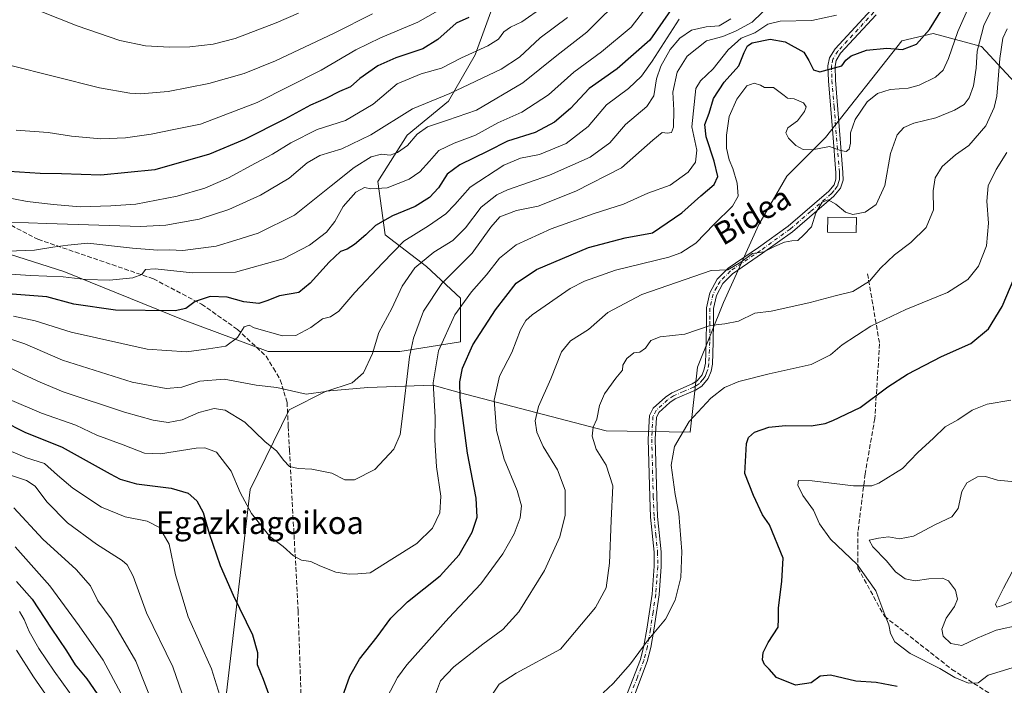
# Model space of a CAD drawing. Units: metres. Extents: x 596429 to 599847, y 4784632 to 4787001.
# Drawn here: x 598103 to 598451, y 4785981 to 4786216 of the extents above; entities that cross this region are included whole.
import ezdxf
from ezdxf.enums import TextEntityAlignment as Align

# ---------------------------------------------------------------- set-up
doc = ezdxf.new("R2010")
doc.units = ezdxf.units.M
doc.header["$MEASUREMENT"] = 0
doc.linetypes.add('DGN Style 3', pattern=[2.307223, 1.648017, -0.659207])
doc.linetypes.add('DGN Style 4', pattern=[2.638475, 1.318413, -0.659207, 0.001648, -0.659207])
for name, color, linetype, lineweight in [('Arbolado forestal CxS', 92, 'Continuous', 0), ('Camino Cxs', 7, 'Continuous', 0), ('Camino eje', 30, 'DGN Style 4', 13), ('Curva de nivel maestra', 30, 'Continuous', 30), ('Curva de nivel normal', 30, 'Continuous', 0), ('Depósito genérico Cxs', 203, 'Continuous', 0), ('Senda', 7, 'DGN Style 3', 0), ('Texto cartográfico', 7, 'Continuous', 0)]:
    doc.layers.add(name, color=color, linetype=linetype, lineweight=lineweight)
doc.styles.add('Style-Arial', font='txt')

msp = doc.modelspace()

# ---------------------------------------------------------------- linework, layer by layer
at = {"layer": 'Arbolado forestal CxS', "color": 92, "linetype": 'Continuous', "lineweight": 0}
for points in [[(598083.1093, 4786138.3501, 463.3573), (598118.4147, 4786127.1563, 457.755), (598160.6095, 4786109.9347, 449.7883), (598190.7485, 4786098.7407, 443.4913), (598208.8317, 4786098.7407, 443.6214), (598237.2487, 4786098.7403, 437.5821), (598258.7765, 4786102.1841, 428.3033), (598258.7763, 4786117.6835, 432.1113), (598246.7205, 4786128.8773, 440.1756), (598232.0817, 4786140.0711, 449.1995), (598229.4979, 4786159.0143, 456.914), (598239.8309, 4786175.3745, 462.7973), (598254.4699, 4786187.4291, 465.2937), (598263.9417, 4786203.7891, 470.8226), (598271.6915, 4786225.3155, 478.5632)], [(598271.6915, 4786225.3155, 478.5632), (598263.9417, 4786203.7891, 470.8226), (598254.4699, 4786187.4291, 465.2937), (598239.8309, 4786175.3745, 462.7973), (598229.4979, 4786159.0143, 456.914), (598232.0817, 4786140.0711, 449.1995), (598246.7205, 4786128.8773, 440.1756), (598258.7763, 4786117.6835, 432.1113), (598258.7765, 4786102.1841, 428.3033), (598237.2487, 4786098.7403, 437.5821), (598208.8317, 4786098.7407, 443.6214), (598190.7485, 4786098.7407, 443.4913), (598160.6095, 4786109.9347, 449.7883), (598118.4147, 4786127.1563, 457.755), (598083.1093, 4786138.3501, 463.3573)], [(598083.1093, 4786138.3501, 463.3573), (598118.4147, 4786127.1563, 457.755), (598160.6095, 4786109.9347, 449.7883), (598190.7485, 4786098.7407, 443.4913), (598208.8317, 4786098.7407, 443.6214), (598237.2487, 4786098.7403, 437.5821), (598258.7765, 4786102.1841, 428.3033), (598258.7763, 4786117.6835, 432.1113), (598246.7205, 4786128.8773, 440.1756), (598232.0817, 4786140.0711, 449.1995), (598229.4979, 4786159.0143, 456.914), (598239.8309, 4786175.3745, 462.7973), (598254.4699, 4786187.4291, 465.2937), (598263.9417, 4786203.7891, 470.8226), (598271.6915, 4786225.3155, 478.5632)], [(598083.1093, 4786138.3501, 463.3573), (598118.4147, 4786127.1563, 457.755), (598160.6095, 4786109.9347, 449.7883), (598190.7485, 4786098.7407, 443.4913), (598208.8317, 4786098.7407, 443.6214), (598237.2487, 4786098.7403, 437.5821), (598258.7765, 4786102.1841, 428.3033), (598258.7763, 4786117.6835, 432.1113), (598246.7205, 4786128.8773, 440.1756), (598232.0817, 4786140.0711, 449.1995), (598229.4979, 4786159.0143, 456.914), (598239.8309, 4786175.3745, 462.7973), (598254.4699, 4786187.4291, 465.2937), (598263.9417, 4786203.7891, 470.8226), (598271.6915, 4786225.3155, 478.5632)], [(598485.5801, 4786160.8057, 395.2338), (598443.1053, 4786206.7453, 414.6385), (598426.0399, 4786211.3393, 425.356), (598414.8819, 4786208.7143, 426.918), (598387.9705, 4786174.5839, 421.2608), (598374.1869, 4786160.8007, 418.7888), (598364.3413, 4786143.7363, 418.6754), (598351.8717, 4786116.1697, 412.2276), (598342.6819, 4786093.1977, 408.158), (598340.0569, 4786070.2245, 404.7178), (598310.3039, 4786070.6723, 409.6252), (598258.3387, 4786084.3023, 426.0761), (598248.9679, 4786086.8577, 430.9618), (598226.0197, 4786086.0131, 439.5711), (598211.2273, 4786084.7271, 440.6244), (598198.0999, 4786078.1635, 438.7136), (598184.3163, 4786049.9401, 430.8955), (598172.2003, 4785945.5339, 417.1897), (598133.1505, 4785903.1677, 395.4589), (598110.8351, 4785872.9759, 389.1354), (598102.9593, 4785848.0339, 388.4065), (598107.5551, 4785796.8367, 392.2055), (598123.8231, 4785764.3817, 396.6107), (598140.8903, 4785744.6909, 393.1252)], [(598140.8903, 4785744.6909, 393.1252), (598123.8231, 4785764.3817, 396.6107), (598107.5551, 4785796.8367, 392.2055), (598102.9593, 4785848.0339, 388.4065), (598110.8351, 4785872.9759, 389.1354), (598133.1505, 4785903.1677, 395.4589), (598172.2003, 4785945.5339, 417.1897), (598184.3163, 4786049.9401, 430.8955), (598198.0999, 4786078.1635, 438.7136), (598211.2273, 4786084.7271, 440.6244), (598226.0197, 4786086.0131, 439.5711), (598248.9679, 4786086.8577, 430.9618), (598258.3387, 4786084.3023, 426.0761), (598310.3039, 4786070.6723, 409.6252), (598340.0569, 4786070.2245, 404.7178), (598342.6819, 4786093.1977, 408.158), (598351.8717, 4786116.1697, 412.2276), (598364.3413, 4786143.7363, 418.6754), (598374.1869, 4786160.8007, 418.7888), (598387.9705, 4786174.5839, 421.2608), (598414.8819, 4786208.7143, 426.918), (598426.0399, 4786211.3393, 425.356), (598443.1053, 4786206.7453, 414.6385), (598485.5801, 4786160.8057, 395.2338)], [(598485.5801, 4786160.8057, 395.2338), (598443.1053, 4786206.7453, 414.6385), (598426.0399, 4786211.3393, 425.356), (598414.8819, 4786208.7143, 426.918), (598387.9705, 4786174.5839, 421.2608), (598374.1869, 4786160.8007, 418.7888), (598364.3413, 4786143.7363, 418.6754), (598351.8717, 4786116.1697, 412.2276), (598342.6819, 4786093.1977, 408.158), (598340.0569, 4786070.2245, 404.7178), (598310.3039, 4786070.6723, 409.6252), (598258.3387, 4786084.3023, 426.0761), (598248.9679, 4786086.8577, 430.9618), (598226.0197, 4786086.0131, 439.5711), (598211.2273, 4786084.7271, 440.6244), (598198.0999, 4786078.1635, 438.7136), (598184.3163, 4786049.9401, 430.8955), (598172.2003, 4785945.5339, 417.1897), (598133.1505, 4785903.1677, 395.4589), (598110.8351, 4785872.9759, 389.1354), (598102.9593, 4785848.0339, 388.4065), (598107.5551, 4785796.8367, 392.2055), (598123.8231, 4785764.3817, 396.6107), (598140.8903, 4785744.6909, 393.1252)], [(598485.5801, 4786160.8057, 395.2338), (598443.1053, 4786206.7453, 414.6385), (598426.0399, 4786211.3393, 425.356), (598414.8819, 4786208.7143, 426.918), (598387.9705, 4786174.5839, 421.2608), (598374.1869, 4786160.8007, 418.7888), (598364.3413, 4786143.7363, 418.6754), (598351.8717, 4786116.1697, 412.2276), (598342.6819, 4786093.1977, 408.158), (598340.0569, 4786070.2245, 404.7178), (598310.3039, 4786070.6723, 409.6252), (598258.3387, 4786084.3023, 426.0761), (598248.9679, 4786086.8577, 430.9618), (598226.0197, 4786086.0131, 439.5711), (598211.2273, 4786084.7271, 440.6244), (598198.0999, 4786078.1635, 438.7136), (598184.3163, 4786049.9401, 430.8955), (598172.2003, 4785945.5339, 417.1897), (598133.1505, 4785903.1677, 395.4589), (598110.8351, 4785872.9759, 389.1354), (598102.9593, 4785848.0339, 388.4065), (598107.5551, 4785796.8367, 392.2055), (598123.8231, 4785764.3817, 396.6107), (598140.8903, 4785744.6909, 393.1252)]]:
    msp.add_polyline3d(points, dxfattribs=at)
at = {"layer": 'Camino Cxs', "color": 7, "linetype": 'Continuous', "lineweight": 0}
for points in [[(598317.9001, 4785977.9101, 423.9824), (598322.4201, 4785989.8101, 417.3094), (598323.6501, 4785994.5901, 418.7439), (598324.7201, 4786000.5501, 424.264), (598326.5801, 4786012.9001, 442.5846), (598327.3001, 4786022.7501, 434.8411), (598327.2601, 4786027.7401, 431.3168), (598326.0101, 4786040.1501, 416.1171), (598325.7101, 4786047.3701, 407.3063), (598325.1801, 4786067.8001, 419.1365), (598325.5901, 4786076.1201, 419.3884), (598326.9701, 4786078.7101, 418.452), (598331.2801, 4786082.6701, 417.6311), (598333.5501, 4786084.1901, 419.1583), (598340.7001, 4786087.2901, 423.8609), (598342.5101, 4786088.4501, 429.417), (598344.2301, 4786090.5701, 436.6179), (598345.0001, 4786092.5001, 441.025), (598345.4101, 4786094.6001, 440.5718), (598345.6801, 4786102.2001, 440.9866), (598345.7901, 4786109.5001, 442.8734), (598345.7901, 4786114.2901, 440.5586), (598346.9301, 4786119.5201, 432.358), (598349.6101, 4786124.3701, 429.8554), (598353.4301, 4786128.2301, 433.2038), (598364.2501, 4786135.5901, 442.2955), (598374.6501, 4786143.1101, 434.2466), (598389.0901, 4786155.5401, 438.9814), (598390.9701, 4786157.7901, 440.4616), (598391.6001, 4786159.8101, 440.0536), (598391.5801, 4786162.0301, 439.851), (598390.4601, 4786175.9701, 428.7494), (598388.9501, 4786194.6401, 440.592), (598388.7701, 4786199.9501, 445.3246), (598389.2901, 4786202.6901, 447.0298), (598391.2801, 4786205.8701, 446.0523), (598404.1301, 4786219.7801, 435.3881)], [(598317.9001, 4785977.9101, 423.9824), (598322.4201, 4785989.8101, 417.3094), (598323.6501, 4785994.5901, 418.7439), (598324.7201, 4786000.5501, 424.264), (598326.5801, 4786012.9001, 442.5846), (598327.3001, 4786022.7501, 434.8411), (598327.2601, 4786027.7401, 431.3168), (598326.0101, 4786040.1501, 416.1171), (598325.7101, 4786047.3701, 407.3063), (598325.1801, 4786067.8001, 419.1365), (598325.5901, 4786076.1201, 419.3884), (598326.9701, 4786078.7101, 418.452), (598331.2801, 4786082.6701, 417.6311), (598333.5501, 4786084.1901, 419.1583), (598340.7001, 4786087.2901, 423.8609), (598342.5101, 4786088.4501, 429.417), (598344.2301, 4786090.5701, 436.6179), (598345.0001, 4786092.5001, 441.025), (598345.4101, 4786094.6001, 440.5718), (598345.6801, 4786102.2001, 440.9866), (598345.7901, 4786109.5001, 442.8734), (598345.7901, 4786114.2901, 440.5586), (598346.9301, 4786119.5201, 432.358), (598349.6101, 4786124.3701, 429.8554), (598353.4301, 4786128.2301, 433.2038), (598364.2501, 4786135.5901, 442.2955), (598374.6501, 4786143.1101, 434.2466), (598389.0901, 4786155.5401, 438.9814), (598390.9701, 4786157.7901, 440.4616), (598391.6001, 4786159.8101, 440.0536), (598391.5801, 4786162.0301, 439.851), (598390.4601, 4786175.9701, 428.7494), (598388.9501, 4786194.6401, 440.592), (598388.7701, 4786199.9501, 445.3246), (598389.2901, 4786202.6901, 447.0298), (598391.2801, 4786205.8701, 446.0523), (598404.1301, 4786219.7801, 435.3881)], [(598405.8501, 4786217.9601, 432.6828), (598393.2701, 4786204.3401, 446.5036), (598391.6601, 4786201.7701, 447.3636), (598391.2801, 4786199.7501, 446.3899), (598391.4501, 4786194.7801, 440.8391), (598394.0801, 4786162.1501, 439.8133), (598394.1101, 4786159.4401, 439.8131), (598393.2001, 4786156.5701, 438.113), (598390.8801, 4786153.7801, 434.5032), (598376.2001, 4786141.1501, 430.621), (598365.6801, 4786133.5401, 439.6946), (598355.0401, 4786126.3001, 436.7106), (598351.6301, 4786122.8501, 435.5467), (598349.2901, 4786118.6301, 435.3503), (598348.2901, 4786114.0201, 440.9472), (598348.2901, 4786109.4801, 443.2116), (598348.1801, 4786102.1401, 441.9448), (598347.9001, 4786094.3101, 440.9966), (598347.4101, 4786091.7801, 440.5855), (598346.4001, 4786089.2801, 436.3606), (598344.1901, 4786086.5701, 429.5512), (598341.8801, 4786085.0801, 425.8936), (598334.7501, 4786081.9801, 422.9524), (598332.8201, 4786080.6901, 425.096), (598328.9801, 4786077.1601, 425.9291), (598328.0601, 4786075.4401, 426.6518), (598327.6801, 4786067.7701, 426.9756), (598328.2101, 4786047.4601, 407.8077), (598328.5101, 4786040.3301, 417.3081), (598329.7601, 4786027.8801, 432.3502), (598329.8001, 4786022.6701, 429.9433), (598329.0701, 4786012.6201, 438.4009), (598327.1801, 4786000.1401, 418.9625), (598326.1001, 4785994.0601, 415.4564), (598324.8101, 4785989.0501, 419), (598320.2801, 4785977.1501, 424.2473)], [(598405.8501, 4786217.9601, 432.6828), (598393.2701, 4786204.3401, 446.5036), (598391.6601, 4786201.7701, 447.3636), (598391.2801, 4786199.7501, 446.3899), (598391.4501, 4786194.7801, 440.8391), (598394.0801, 4786162.1501, 439.8133), (598394.1101, 4786159.4401, 439.8131), (598393.2001, 4786156.5701, 438.113), (598390.8801, 4786153.7801, 434.5032), (598376.2001, 4786141.1501, 430.621), (598365.6801, 4786133.5401, 439.6946), (598355.0401, 4786126.3001, 436.7106), (598351.6301, 4786122.8501, 435.5467), (598349.2901, 4786118.6301, 435.3503), (598348.2901, 4786114.0201, 440.9472), (598348.2901, 4786109.4801, 443.2116), (598348.1801, 4786102.1401, 441.9448), (598347.9001, 4786094.3101, 440.9966), (598347.4101, 4786091.7801, 440.5855), (598346.4001, 4786089.2801, 436.3606), (598344.1901, 4786086.5701, 429.5512), (598341.8801, 4786085.0801, 425.8936), (598334.7501, 4786081.9801, 422.9524), (598332.8201, 4786080.6901, 425.096), (598328.9801, 4786077.1601, 425.9291), (598328.0601, 4786075.4401, 426.6518), (598327.6801, 4786067.7701, 426.9756), (598328.2101, 4786047.4601, 407.8077), (598328.5101, 4786040.3301, 417.3081), (598329.7601, 4786027.8801, 432.3502), (598329.8001, 4786022.6701, 429.9433), (598329.0701, 4786012.6201, 438.4009), (598327.1801, 4786000.1401, 418.9625), (598326.1001, 4785994.0601, 415.4564), (598324.8101, 4785989.0501, 419), (598320.2801, 4785977.1501, 424.2473)]]:
    msp.add_polyline3d(points, dxfattribs=at)
at = {"layer": 'Camino eje', "color": 30, "linetype": 'DGN Style 4', "lineweight": 13}
msp.add_polyline3d([(598404.9901, 4786218.8701, 433.8758), (598392.2751, 4786205.1051, 446.4342), (598390.4751, 4786202.2301, 447.2345), (598390.0251, 4786199.8501, 445.8464), (598390.2001, 4786194.7101, 440.6951), (598390.9551, 4786185.3751, 433.8267), (598392.8301, 4786162.0901, 439.8614), (598392.8401, 4786160.9801, 439.8699), (598392.8551, 4786159.6251, 439.8798), (598392.5401, 4786158.6151, 439.9065), (598392.0851, 4786157.1801, 439.4563), (598390.9251, 4786155.7851, 437.7185), (598389.9851, 4786154.6601, 436.9531), (598382.6451, 4786148.3451, 438.8322), (598375.4251, 4786142.1301, 432.8031), (598364.9651, 4786134.5651, 440.859), (598354.2351, 4786127.2651, 434.974), (598350.6201, 4786123.6101, 432.6762), (598349.4501, 4786121.5001, 432.1808), (598348.1101, 4786119.0751, 433.8243), (598347.5401, 4786116.4601, 437.701), (598347.0401, 4786114.1551, 440.7035), (598347.0401, 4786109.4901, 443.0456), (598346.9301, 4786102.1701, 441.3844), (598346.6551, 4786094.4551, 440.8444), (598346.2051, 4786092.1401, 440.6681), (598345.8201, 4786091.1751, 438.906), (598345.3151, 4786089.9251, 436.2678), (598344.4551, 4786088.8651, 433.1442), (598343.3501, 4786087.5101, 428.3013), (598342.1951, 4786086.7651, 426.268), (598341.2901, 4786086.1851, 425.0165), (598337.7251, 4786084.6351, 421.5732), (598334.1501, 4786083.0851, 420.5098), (598332.0501, 4786081.6801, 421.2684), (598327.9751, 4786077.9351, 422.1239), (598326.8251, 4786075.7801, 423.1671), (598326.4301, 4786067.7851, 423.102), (598326.9601, 4786047.4151, 407.0445), (598327.2601, 4786040.2401, 415.1905), (598327.8851, 4786034.0351, 429.9535), (598328.5101, 4786027.8101, 431.7952), (598328.5501, 4786022.7101, 432.6736), (598328.1851, 4786017.6851, 436.5599), (598327.8251, 4786012.7601, 441.7408), (598326.8801, 4786006.5201, 432.5203), (598325.9501, 4786000.3451, 421.6005), (598325.4151, 4785997.3651, 421.2049), (598324.8751, 4785994.3251, 417.0009), (598323.6151, 4785989.4301, 417.9769), (598321.3501, 4785983.4801, 422.4896), (598319.0901, 4785977.5301, 424.0898)], dxfattribs=at)
at = {"layer": 'Curva de nivel maestra', "color": 30, "linetype": 'Continuous', "lineweight": 30, "flags": 128}
for points, elevation in [([(598334.94, 4786222.2101), (598325.77, 4786209.0401), (598314.19, 4786198.8601), (598304.32, 4786191.8801), (598297.74, 4786184.8201), (598292.07, 4786179.9701), (598285.15, 4786176.3101), (598275.45, 4786173.1901), (598268.45, 4786169.7001), (598258.48, 4786164.8801), (598254.03, 4786161.5401), (598250.97, 4786156.7301), (598247.84, 4786153.3001), (598242.76, 4786150.1501), (598234.72, 4786146.7501), (598228.72, 4786143.4001), (598225.22, 4786140.0701), (598221.31, 4786136.6501), (598218.71, 4786135.0001), (598216.26, 4786134.1401), (598212.34, 4786130.4001), (598205.59, 4786122.9201), (598201.57, 4786119.6301), (598194.77, 4786118.5101), (598190.19, 4786116.6801), (598187.43, 4786115.7901), (598182.15, 4786116.4001), (598176.15, 4786117.9901), (598170.15, 4786118.2701), (598164.82, 4786116.5001), (598161.56, 4786114.0501), (598157.82, 4786113.1401), (598136.67, 4786113.4201), (598121.98, 4786115.5501), (598112.33, 4786118.1401), (598090.8, 4786119.7401)], 450), ([(598217.03, 4785976.5001), (598219.57, 4785983.8001), (598223.02, 4785989.8901), (598229.3, 4785997.8001), (598234.1, 4786004.3601), (598240, 4786010.2101), (598251.56, 4786019.3701), (598258.29, 4786026.8401), (598262.9, 4786034.8301), (598264.71, 4786040.1101), (598264.32, 4786046.8801), (598261.27, 4786062.8101), (598258.62, 4786082.3401), (598258.48, 4786088.0501), (598259.51, 4786092.8801), (598263.18, 4786101.1101), (598271.13, 4786113.5201), (598278.47, 4786122.9301), (598285.68, 4786127.8601), (598304.03, 4786135.5801), (598316.99, 4786139.0001), (598326.69, 4786140.7901), (598337.11, 4786147.8201), (598343.82, 4786153.9001), (598348.5, 4786157.8801), (598349.82, 4786160.7001), (598348.58, 4786166.1601), (598345.67, 4786174.8101), (598345.23, 4786179.1501), (598346.77, 4786183.2101), (598348.33, 4786188.3501), (598352.02, 4786194.1801), (598357.2, 4786199.9001), (598359.1, 4786204.6201), (598360.26, 4786206.9901), (598362, 4786208.0601), (598368.34, 4786209.3801), (598373.7, 4786208.4301), (598380.21, 4786204.7001), (598382, 4786201.8201), (598383.69, 4786198.5001), (598385.87, 4786197.7601), (598393.64, 4786199.9301), (598395.13, 4786201.9201), (598396.98, 4786203.4101), (598402.48, 4786205.4401), (598409.64, 4786206.1201), (598415.12, 4786205.7101), (598420.14, 4786207.5601), (598424.7, 4786212.7301), (598429.32, 4786220.2101)], 425), ([(598261.67, 4786217.0501), (598257.27, 4786215.0001), (598250.77, 4786209.2001), (598245.39, 4786205.9301), (598235.83, 4786202.7801), (598229.53, 4786199.8501), (598223.15, 4786195.3901), (598219.82, 4786192.4401), (598215.97, 4786190.7701), (598211.1, 4786188.4001), (598205.64, 4786185.9801), (598196.61, 4786181.0301), (598182.31, 4786173.7801), (598169.95, 4786168.6501), (598150.59, 4786163.1501), (598131.44, 4786161.1701), (598117.63, 4786161.6901), (598110.07, 4786161.8201), (598099.06, 4786162.4801)], 475), ([(598413.22, 4785980.2401), (598405.86, 4785981.5901), (598398.64, 4785982.1401), (598389.71, 4785984.1901), (598386, 4785983.8301), (598382.81, 4785981.5401), (598377.33, 4785980.7201), (598370.59, 4785983.4101), (598368.02, 4785986.3801), (598366.37, 4785987.9401), (598365.6, 4785989.6901), (598365.82, 4785992.2401), (598367.66, 4785995.7601), (598371.14, 4786001.1801), (598371.32, 4786004.1601), (598371.33, 4786007.8801), (598372.41, 4786017.5001), (598372.97, 4786025.6601), (598368.09, 4786037.4601), (598365.68, 4786040.9801), (598362.47, 4786047.8201), (598359.32, 4786055.5401), (598359.97, 4786066.2201), (598360.67, 4786068.3001), (598362.76, 4786070.2601), (598367.9, 4786072.0501), (598373.81, 4786072.5401), (598382.9, 4786072.4401), (598387.82, 4786073.3001), (598390.47, 4786074.3701), (598400.15, 4786078.9601), (598410.02, 4786086.3301), (598416.93, 4786090.7701), (598428.98, 4786097.0401), (598439.31, 4786101.6301), (598445.55, 4786106.7601), (598450.4, 4786114.7001), (598454.72, 4786124.7401)], 400), ([(598096.67, 4786074.2201), (598104.65, 4786070.2801), (598117.82, 4786064.9401), (598134.76, 4786055.4301), (598138.31, 4786053.5401), (598144.08, 4786051.8801), (598156.39, 4786050.3801), (598162.44, 4786048.5801), (598165.5, 4786045.9601), (598167.71, 4786041.7401), (598169.81, 4786034.3101), (598173.66, 4786023.0701), (598178.26, 4786012.5401), (598185.15, 4785998.5401), (598186.94, 4785992.2001), (598186.8, 4785988.0101), (598188.99, 4785982.8101), (598191.28, 4785976.3601)], 425), ([(598101.67, 4786017.3201), (598107.24, 4786011.0601), (598113.91, 4786000.8801), (598119.39, 4785992.7901), (598122.46, 4785987.8501), (598126.54, 4785982.9401), (598130.16, 4785977.5601)], 400)]:
    msp.add_lwpolyline(points, dxfattribs=dict(at, elevation=elevation))
at = {"layer": 'Curva de nivel normal', "color": 30, "linetype": 'Continuous', "lineweight": 0, "flags": 128}
for points, elevation in [([(598316.94, 4786225.23), (598303.42, 4786211.8), (598292.84, 4786203.52), (598280.8, 4786193.93), (598264.4, 4786184.21), (598254.21, 4786180.7), (598247.07, 4786178.34), (598243.41, 4786175.74), (598240.05, 4786171.76), (598236.48, 4786169.18), (598233.92, 4786168.33), (598230.84, 4786168.61), (598227.16, 4786167.65), (598221.14, 4786163.94), (598212.96, 4786157.41), (598200, 4786147.07), (598187.22, 4786140.66), (598179.23, 4786138.14), (598172.25, 4786136.09), (598160.48, 4786134.59), (598155.82, 4786134.72), (598151.61, 4786134.67), (598142.67, 4786135.41), (598126.95, 4786137.15), (598119.82, 4786136.39), (598114.48, 4786135.74), (598108.04, 4786134.64), (598092.04, 4786134.08)], 460), ([(598101.52, 4786177.1), (598112.91, 4786176.28), (598121.15, 4786175.06), (598131.45, 4786174.12), (598140.25, 4786174.4), (598149.33, 4786175.76), (598157.38, 4786177.4), (598166.73, 4786179.24), (598186.82, 4786186.9), (598209.48, 4786198.39), (598221.72, 4786205.61), (598230.51, 4786209.81), (598243.68, 4786215.38), (598259.66, 4786224.58)], 480), ([(598249.95, 4785977.47), (598251.71, 4785982.17), (598256.38, 4785987.21), (598266.64, 4785995.24), (598273.75, 4786000.36), (598279.4, 4786006.62), (598288.52, 4786021.22), (598293.91, 4786033.21), (598295.76, 4786040.9), (598295.82, 4786049.66), (598293.05, 4786056.9), (598287.99, 4786065.21), (598285.78, 4786070.21), (598285.23, 4786074.21), (598286.39, 4786079.34), (598290.69, 4786089.05), (598294.54, 4786098.67), (598297.7, 4786102.54), (598304.1, 4786106.62), (598310.86, 4786112.58), (598322.98, 4786118.91), (598347.42, 4786127.48), (598353.4, 4786127.64), (598357.94, 4786130.39), (598362.14, 4786133.45), (598366.1, 4786134.03), (598369.86, 4786135.98), (598373.36, 4786137.47), (598376.01, 4786137.96), (598378.11, 4786138.11), (598380.23, 4786140.1), (598382.91, 4786142.88), (598384.48, 4786147.88), (598386.68, 4786151.64), (598388.82, 4786152.44), (598391.54, 4786150.93), (598395.02, 4786148.08), (598397.59, 4786147.25), (598401.9, 4786148.09), (598405.8, 4786150.81), (598408.93, 4786157.54), (598410.9, 4786168.88), (598413.22, 4786175.54), (598415.58, 4786178.09), (598419.23, 4786179.57), (598426.93, 4786181.53), (598433.61, 4786184.17), (598436.93, 4786186.24), (598438.75, 4786188.54), (598440.29, 4786192.77), (598441.26, 4786199.12), (598441.54, 4786205.1), (598443.9, 4786214.21), (598448.28, 4786223.21)], 415), ([(598085.34, 4786127.1), (598106.59, 4786125.73), (598118.15, 4786125.17), (598126.17, 4786124.32), (598134.53, 4786124.08), (598142.82, 4786124.89), (598146.02, 4786126.06), (598147.32, 4786127.86), (598150.72, 4786128.1), (598163.94, 4786126.64), (598179.18, 4786126.88), (598196.04, 4786131.6), (598205.36, 4786136.38), (598211.37, 4786141.08), (598214.24, 4786144.76), (598217.2, 4786150.17), (598221.73, 4786155.2), (598224.76, 4786156.78), (598227.03, 4786156.38), (598232.77, 4786156.72), (598240.58, 4786159.79), (598244.39, 4786162.37), (598247.76, 4786166.17), (598251.07, 4786169.94), (598256.56, 4786172.58), (598264.09, 4786175.4), (598271.92, 4786179.77), (598280.43, 4786183.48), (598289.92, 4786189.6), (598298.88, 4786197.7), (598308.6, 4786204.88), (598319.11, 4786213.54), (598325.56, 4786221.88)], 455), ([(598369.02, 4786222.16), (598361.96, 4786215.39), (598356.29, 4786212.32), (598351.57, 4786210.3), (598345.76, 4786208.79), (598338.99, 4786203.37), (598335.4, 4786197.68), (598333.95, 4786190.58), (598334.21, 4786184.2), (598334.1, 4786178.22), (598333.44, 4786176.32), (598332.06, 4786176.08), (598330.15, 4786176.26), (598326.82, 4786173.55), (598315.78, 4786163.76), (598299.63, 4786155.49), (598286.2, 4786150.26), (598278.54, 4786148.74), (598272.73, 4786146.47), (598269.45, 4786142.81), (598262.92, 4786133.62), (598252.19, 4786122.81), (598245.64, 4786113.06), (598242.17, 4786103.54), (598240.72, 4786096.93), (598238.04, 4786074.04), (598237.36, 4786069.43), (598235.18, 4786064.18), (598228.39, 4786057.06), (598221.21, 4786053.39), (598217.78, 4786053.38), (598213.22, 4786055.72), (598206.12, 4786057.18), (598201.36, 4786057.35), (598198.3, 4786058.08), (598196.08, 4786060.31), (598193.8, 4786063.45), (598189.53, 4786066.98), (598182.42, 4786073.77), (598175.5, 4786078.02), (598171.56, 4786078.65), (598166.14, 4786077.2), (598160.3, 4786074.58), (598155.31, 4786073.7), (598150.03, 4786074.42), (598139.86, 4786077.25), (598118.13, 4786084.52), (598110, 4786087.9), (598104.13, 4786090.66), (598090.91, 4786097.14)], 435), ([(598287.92, 4786220.65), (598280.48, 4786215.44), (598276.48, 4786213.64), (598274.15, 4786211.94), (598272.15, 4786209.38), (598268.48, 4786206.96), (598259.15, 4786202.72), (598252, 4786199.11), (598244.89, 4786197.06), (598236.34, 4786193.49), (598227.82, 4786186.38), (598218.12, 4786180.59), (598208.01, 4786177.39), (598198.77, 4786172.67), (598192.28, 4786168.58), (598186.18, 4786165.46), (598176.71, 4786160.25), (598168.35, 4786156.62), (598158.56, 4786153.82), (598143.92, 4786150.93), (598135.01, 4786150.29), (598124.15, 4786150.04), (598114.72, 4786150.78), (598105.41, 4786151.87), (598095.65, 4786153.81)], 470), ([(598439.05, 4786221.87), (598434.71, 4786212.04), (598431.45, 4786202.54), (598429.54, 4786198.38), (598426.8, 4786195.94), (598421.08, 4786193.08), (598417.15, 4786192.04), (598410.82, 4786191.54), (598406.31, 4786190.14), (598402.71, 4786187.21), (598398.37, 4786180.88), (598396.75, 4786176.21), (598396.73, 4786172.54), (598396.3, 4786170.42), (598395.24, 4786169.6), (598393.2, 4786169.93), (598389.36, 4786171.34), (598383.15, 4786170.22), (598380.03, 4786170.24), (598377.4, 4786171.76), (598374.85, 4786174.32), (598373.85, 4786176.21), (598374.53, 4786177.97), (598378, 4786180.48), (598380.5, 4786183.72), (598381.06, 4786185.34), (598380.08, 4786186.8), (598376.87, 4786188.26), (598374.44, 4786188.5), (598373.32, 4786189.38), (598371.93, 4786190.49), (598369.46, 4786192.28), (598366.36, 4786192.26), (598364.95, 4786193.01), (598362.7, 4786193.74), (598360.03, 4786192.8), (598356.53, 4786188.09), (598353.88, 4786181.97), (598352.87, 4786175.37), (598352.92, 4786170.72), (598353.78, 4786166.65), (598355.1, 4786163.54), (598356.66, 4786158.4), (598357.04, 4786153.77), (598355.01, 4786150.22), (598348.48, 4786143.88), (598341.98, 4786137.19), (598336.68, 4786133.75), (598332.47, 4786132.22), (598313.62, 4786127.56), (598302.64, 4786123.72), (598297.61, 4786121.13), (598284.12, 4786111.77), (598281.87, 4786109.74), (598279.94, 4786106.44), (598276.93, 4786098.39), (598272.52, 4786090.05), (598270.63, 4786081.5), (598271.54, 4786070.77), (598274.2, 4786060.71), (598278.85, 4786049.52), (598280.35, 4786044.15), (598279.87, 4786039.88), (598277.76, 4786034.21), (598273.75, 4786027.21), (598265.99, 4786016.54), (598254.59, 4786004.54), (598239.82, 4785987.88), (598236.44, 4785983.37), (598232.64, 4785976.21)], 420), ([(598354.42, 4786216.51), (598350.26, 4786214.08), (598345.71, 4786213.75), (598340.46, 4786212.48), (598336.32, 4786209.75), (598332.99, 4786205.64), (598329.6, 4786199.82), (598328.15, 4786195.36), (598327.22, 4786189.24), (598324.67, 4786185.47), (598317.09, 4786179.14), (598311.63, 4786172.68), (598304.65, 4786167.63), (598290.21, 4786161.24), (598275.38, 4786156.07), (598271.67, 4786154.21), (598266.09, 4786149.82), (598260.48, 4786142.56), (598256.07, 4786138.13), (598249.37, 4786133.92), (598242.64, 4786128.38), (598238.13, 4786121.92), (598234.46, 4786114.02), (598229.86, 4786105.46), (598227.6, 4786098.02), (598224.49, 4786091.2), (598220.43, 4786087.72), (598211.14, 4786084.62), (598204.15, 4786083.67), (598193.78, 4786086.01), (598186.51, 4786086.84), (598175.17, 4786088.99), (598166.58, 4786088.25), (598160.12, 4786086.18), (598154.66, 4786085.72), (598142.55, 4786087.98), (598117.9, 4786095.73), (598104.64, 4786101.51), (598089.89, 4786106.3)], 440), ([(598099.12, 4786200.16), (598131.02, 4786192.11), (598141.78, 4786190.19), (598145.52, 4786189.95), (598155.3, 4786190.84), (598169.7, 4786193.68), (598182.22, 4786197.16), (598193.34, 4786201.65), (598214.01, 4786211.44), (598227.6, 4786218.34)], 485), ([(598099.12, 4786081.78), (598110.48, 4786076.92), (598122.64, 4786072.76), (598130.06, 4786069.2), (598139.36, 4786065.77), (598146.99, 4786062.77), (598152.65, 4786062.58), (598165.27, 4786064.62), (598168.34, 4786064.74), (598172.38, 4786063.13), (598177.58, 4786056.38), (598180.82, 4786048.9), (598184.76, 4786041.49), (598191.24, 4786033.3), (598196.05, 4786029.78), (598199.64, 4786026.46), (598202.44, 4786024.97), (598205.82, 4786024.49), (598208.96, 4786022.86), (598214.64, 4786020.62), (598219.38, 4786019.97), (598222.47, 4786020.06), (598226.83, 4786020.49), (598234.48, 4786025.22), (598243.34, 4786030.83), (598248.84, 4786036.26), (598251.46, 4786041.67), (598251.81, 4786047.56), (598250.29, 4786057.9), (598249.62, 4786067.54), (598249.8, 4786075.59), (598249.04, 4786087.74), (598251.02, 4786099.06), (598256.77, 4786111.74), (598262.62, 4786119.94), (598267.98, 4786125.94), (598272.6, 4786131.81), (598278.47, 4786136.55), (598290.84, 4786142.25), (598306.03, 4786147.6), (598316.39, 4786150.91), (598325.09, 4786154.82), (598332.92, 4786157.72), (598339.3, 4786162.24), (598341.97, 4786165.76), (598342.36, 4786170.08), (598340.61, 4786178.37), (598342.09, 4786191.88), (598343.74, 4786194.54), (598348.15, 4786198.88), (598353.51, 4786205.54), (598358.1, 4786209.67), (598362.97, 4786211.58), (598367.56, 4786214.67), (598371.93, 4786215.71), (598383.1, 4786216.01), (598391.82, 4786217.88)], 430), ([(598296.66, 4786217.05), (598286.98, 4786209.84), (598279.62, 4786203), (598273.18, 4786198.69), (598255, 4786190.13), (598241.76, 4786184.68), (598227, 4786175.5), (598216.73, 4786170.54), (598208.99, 4786168.21), (598204.53, 4786165.54), (598198.16, 4786160.16), (598187.95, 4786154.09), (598176.77, 4786149.03), (598166.23, 4786145.68), (598154.5, 4786143.54), (598145.54, 4786142.99), (598112.42, 4786144.04), (598099.41, 4786144.53)], 465), ([(598336.15, 4786216.41), (598326.62, 4786201.52), (598322.76, 4786196.29), (598318.23, 4786191.91), (598310.48, 4786186.09), (598303.9, 4786178.44), (598296.16, 4786172.45), (598286.76, 4786168.55), (598279.95, 4786167.28), (598274.09, 4786164.77), (598262.24, 4786157.01), (598256.74, 4786150.84), (598253.55, 4786147.48), (598247.46, 4786143.27), (598238.72, 4786137.84), (598231.12, 4786130.05), (598221.35, 4786119.69), (598215.72, 4786113.07), (598212.73, 4786111.05), (598209.91, 4786110.29), (598205.82, 4786107.24), (598200.48, 4786104.49), (598195.82, 4786104.28), (598185.76, 4786107.13), (598184.03, 4786108.12), (598182.16, 4786107.56), (598179.82, 4786103.7), (598175.76, 4786100.7), (598169.57, 4786099.68), (598161.76, 4786098.65), (598147.85, 4786099.62), (598120.96, 4786105.67), (598108.3, 4786109.66), (598100.63, 4786111.33)], 445), ([(598110.64, 4786218.97), (598123.08, 4786214.02), (598138.24, 4786208.9), (598147.3, 4786207.01), (598155.75, 4786206.47), (598162.97, 4786206.58), (598171.24, 4786207.52), (598179.06, 4786209.63), (598193.54, 4786215.08), (598201.4, 4786218.51)], 490), ([(598270.27, 4785977.85), (598272.48, 4785981.01), (598278.48, 4785984.94), (598294.15, 4785993.4), (598306.55, 4786008.12), (598310.32, 4786015.08), (598311.44, 4786023.88), (598312.02, 4786038.96), (598312.69, 4786051.21), (598310.33, 4786058.51), (598306.82, 4786064.21), (598305.3, 4786068.8), (598305.67, 4786072.02), (598307.01, 4786074.88), (598307.99, 4786079.7), (598309.74, 4786083.84), (598313.72, 4786089.37), (598316.08, 4786092.15), (598316.21, 4786093.97), (598317.64, 4786096.26), (598320.06, 4786098.3), (598322.25, 4786098.56), (598324.18, 4786099.99), (598326.13, 4786102.67), (598329.4, 4786103.94), (598338.13, 4786104.95), (598347.15, 4786107.95), (598352.27, 4786108.55), (598357.1, 4786109.52), (598362.92, 4786112.31), (598368.68, 4786113.12), (598374.58, 4786114.41), (598382.48, 4786116.08), (598391.35, 4786118.47), (598397.63, 4786120.04), (598403.51, 4786123.71), (598407.43, 4786128.29), (598412.3, 4786133.04), (598418.15, 4786137.35), (598423.56, 4786142.7), (598426.08, 4786148.94), (598426.03, 4786155.62), (598426.69, 4786160.21), (598429.18, 4786164.33), (598433.9, 4786168.46), (598438.64, 4786171.74), (598444.62, 4786178.65), (598447.62, 4786185.19), (598448.55, 4786189.21), (598449.59, 4786202.54), (598450.62, 4786209.74), (598452.22, 4786213.02)], 410), ([(598452.07, 4786169.23), (598448.28, 4786163.22), (598445.46, 4786157.38), (598444.99, 4786152.05), (598445.63, 4786144.16), (598444.9, 4786136.2), (598442.09, 4786128.99), (598438.32, 4786124.24), (598431.14, 4786119.72), (598416.38, 4786113.6), (598403.95, 4786107.73), (598393.8, 4786101.18), (598389.64, 4786097.6), (598382.87, 4786094.22), (598367.97, 4786090.83), (598357.23, 4786088.15), (598352.15, 4786086.09), (598347.31, 4786082.24), (598339.73, 4786074.04), (598334.47, 4786065.21), (598333.28, 4786058.54), (598334.77, 4786048.19), (598336.06, 4786041.45), (598337.09, 4786028), (598336.71, 4786018.78), (598334.76, 4786010.73), (598331.3, 4786004.05), (598324.77, 4785996.25), (598318.86, 4785988.21), (598312.84, 4785981.21), (598309.2, 4785977.99)], 405), ([(598453.46, 4786081.59), (598445.07, 4786080.12), (598439.87, 4786078.03), (598434.76, 4786074.63), (598430.31, 4786072.06), (598426.17, 4786068.07), (598420.57, 4786063.01), (598415.15, 4786057.37), (598406.82, 4786052.12), (598404.26, 4786051.27), (598397.82, 4786051.19), (598383.15, 4786053.02), (598378.42, 4786053.06), (598378.11, 4786051.48), (598379.89, 4786047.84), (598383.69, 4786042.56), (598385.83, 4786037.73), (598389.73, 4786032.31), (598399.16, 4786023.34), (598405.69, 4786014.06), (598408.91, 4786005.55), (598410.29, 4786001.97), (598410.88, 4785998.92), (598412.45, 4785995.99), (598417.86, 4785991.91), (598428.37, 4785986.53), (598433.71, 4785983.38), (598438.47, 4785981.33), (598441.93, 4785981.51), (598445.48, 4785984.2), (598453.98, 4785986.85)], 395), ([(598174.21, 4785975.09), (598170.6, 4785986.47), (598162.41, 4786004.84), (598157.88, 4786019.77), (598155.7, 4786030.61), (598152.25, 4786036.5), (598147.85, 4786038.74), (598140.14, 4786040.2), (598131.71, 4786043.62), (598121.55, 4786050.45), (598116.15, 4786055.03), (598111.61, 4786059.11), (598105.18, 4786061.16), (598099.03, 4786063.76)], 420), ([(598099.23, 4786055.08), (598105.22, 4786053.09), (598108.23, 4786051.08), (598112.33, 4786045.58), (598119.68, 4786038.15), (598130, 4786030.58), (598139.04, 4786024.77), (598140.77, 4786023.26), (598142.92, 4786019.3), (598147.68, 4786006.27), (598156.97, 4785987.2), (598161.34, 4785974.59)], 415), ([(598456.95, 4786001.97), (598448.34, 4786000.17), (598441.54, 4785997.3), (598436.12, 4785994.66), (598432.24, 4785995.39), (598429.54, 4785998.02), (598429.11, 4786000.54), (598430.66, 4786004.36), (598433.6, 4786008.56), (598434.58, 4786011.08), (598433.87, 4786014.31), (598431.4, 4786017.62), (598429.33, 4786018.54), (598424.51, 4786018.31), (598419.62, 4786017.65), (598416.06, 4786018.32), (598412.7, 4786020.73), (598409.56, 4786024.72), (598404.65, 4786029.58), (598403.38, 4786031.96), (598406.72, 4786032.75), (598410.21, 4786033.13), (598414.15, 4786032.47), (598419.02, 4786033.45), (598426.82, 4786037.6), (598432.62, 4786040.21), (598434.88, 4786043.21), (598436.13, 4786049.21), (598437.89, 4786052.32), (598441.67, 4786054.38), (598444.48, 4786054.49), (598448.82, 4786053.25), (598456.15, 4786052.49)], 390), ([(598100.72, 4786043.49), (598111.02, 4786032.34), (598122.77, 4786021.56), (598127.86, 4786015.88), (598130.39, 4786010.52), (598135.12, 4786004.1), (598143.84, 4785989.21), (598151.89, 4785968.95)], 410), ([(598140.51, 4785974.24), (598132.32, 4785989.5), (598123.84, 4786001.69), (598113.5, 4786015.89), (598101.12, 4786029.61)], 405), ([(598459.99, 4786012.67), (598450.21, 4786008.81), (598448.5, 4786008.27), (598448.09, 4786009.34), (598450.89, 4786015), (598453.92, 4786020.74)], 385), ([(598105.77, 4785750.52), (598103.26, 4785754.78), (598103.78, 4785758.32), (598106, 4785762.21), (598108.86, 4785770.88), (598110.67, 4785779.6), (598113.75, 4785795.42), (598114.18, 4785816.69), (598113.09, 4785838.76), (598113.74, 4785853.97), (598117.69, 4785871.04), (598124.72, 4785891.88), (598131.72, 4785910.88), (598134.72, 4785923.84), (598135.63, 4785933.56), (598134.8, 4785941.86), (598132.04, 4785953.1), (598126.84, 4785966.72), (598120.46, 4785978.13), (598114.93, 4785985.66), (598109.5, 4785993.64), (598106.08, 4785999.66), (598104.4, 4786003.96), (598102.68, 4786006.72)], 395), ([(598101.64, 4785993.03), (598107.62, 4785983.61), (598117.4, 4785969.5), (598124.23, 4785954.88), (598126.83, 4785945.56), (598128.94, 4785933.88), (598127.25, 4785921.2), (598123.07, 4785906.37), (598110.65, 4785874.84), (598105.56, 4785859.04), (598103.79, 4785844.88), (598102.8, 4785828.21), (598102.96, 4785811.39), (598101.89, 4785800.31)], 390)]:
    msp.add_lwpolyline(points, dxfattribs=dict(at, elevation=elevation))
at = {"layer": 'Depósito genérico Cxs', "color": 203, "linetype": 'Continuous', "lineweight": 0}
msp.add_polyline3d([(598398.8701, 4786146.1701, 434.9455), (598398.7801, 4786140.8801, 429.7327), (598388.6401, 4786141.0501, 424.8618), (598388.7301, 4786146.3401, 430.0848), (598398.8701, 4786146.1701, 434.9455)], dxfattribs=at)
msp.add_3dface([(598398.8701, 4786146.1701, 434.9455), (598398.7801, 4786140.8801, 434.9455), (598388.6401, 4786141.0501, 434.9455), (598388.7301, 4786146.3401, 434.9455)], dxfattribs=at)
at = {"layer": 'Senda', "color": 7, "linetype": 'DGN Style 3', "lineweight": 0}
for points in [[(598097.7251, 4786144.5201, 482.6315), (598109.2351, 4786138.4951, 481.1505), (598150.1051, 4786124.5151, 468.9057), (598167.1651, 4786115.5501, 464.4573), (598179.8151, 4786106.6001, 463.9877), (598189.9801, 4786097.1051, 467.7536), (598192.5401, 4786092.8401, 468.705), (598195.0051, 4786088.7251, 463.3154), (598196.2801, 4786084.5401, 459.0379), (598197.3901, 4786080.7851, 458.2598), (598197.8201, 4786072.2501, 452.8257), (598198.2401, 4786063.8651, 456.5434), (598201.3101, 4786006.9551, 453.0873), (598202.6701, 4785966.8451, 457.9086)], [(598402.8001, 4786126.2801, 424.133), (598407.0601, 4786101.5201, 438.2705), (598405.3601, 4786075.0501, 405.0101), (598401.9501, 4786055.4201, 431.8541), (598399.3901, 4786034.9201, 399.024), (598399.3901, 4786022.1201, 429.3419), (598408.7701, 4786005.0401, 425.9778), (598432.6401, 4785986.2501, 419.0017), (598460.7801, 4785968.3201, 432.0829), (598477.8301, 4785947.8301, 435.1603), (598482.9501, 4785924.7801, 405.6511), (598482.0901, 4785905.1401, 426.9279), (598474.4201, 4785881.2301, 423.7464), (598460.7801, 4785870.9901, 416.4545), (598447.1401, 4785862.4501, 418.3928), (598436.9101, 4785851.3501, 415.623), (598426.6801, 4785835.9801, 422.3696), (598409.6901, 4785813.8801, 421.2932), (598389.2301, 4785800.2201, 426.8352), (598362.8001, 4785787.4101, 418.7449), (598343.1901, 4785778.8701, 433.2525), (598321.8801, 4785772.0401, 428.4705), (598305.6801, 4785766.9201, 427.0177), (598291.3098, 4785765.5415, 424.3064)]]:
    msp.add_polyline3d(points, dxfattribs=at)

# ---------------------------------------------------------------- texts
at = {"layer": 'Texto cartográfico', "color": 7, "linetype": 'Continuous', "lineweight": 0, "style": 'Style-Arial'}
msp.add_text('Bidea', height=8, rotation=30.971618, dxfattribs=at).set_placement((598362.05, 4786146.9546), align=Align.MIDDLE_CENTER)
msp.add_text('Egazkiagoikoa', height=8, dxfattribs=at).set_placement((598187.7537, 4786038.1901), align=Align.MIDDLE_CENTER)

doc.saveas('drawing.dxf')
